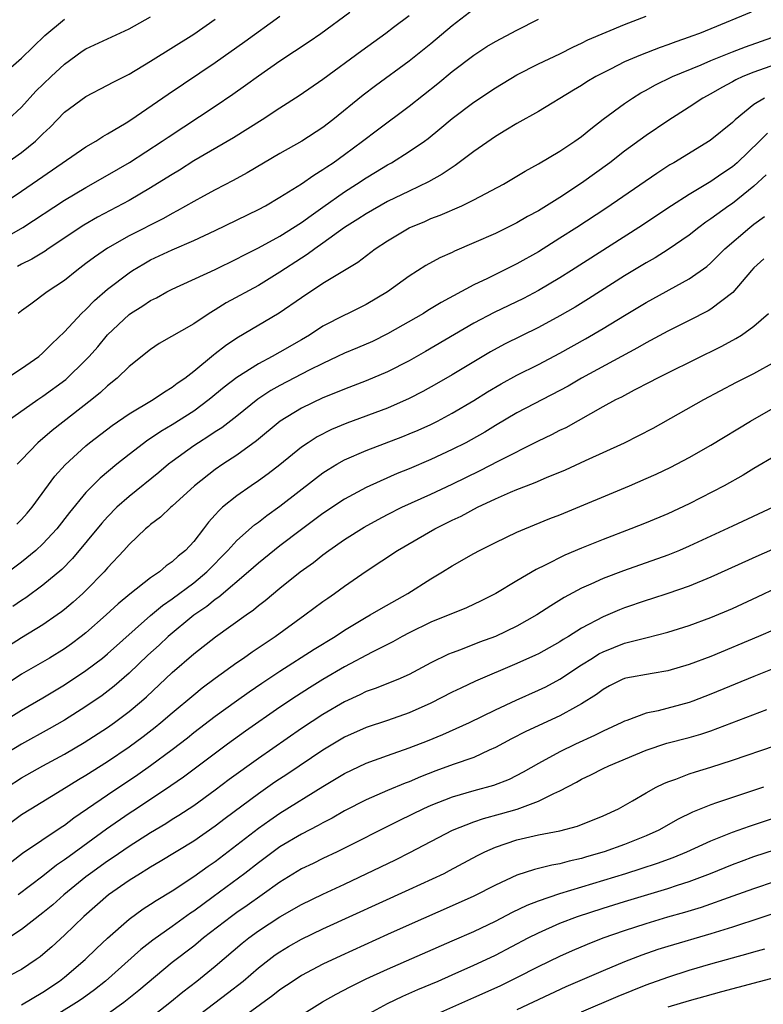
# Model space of a CAD drawing. Units: inches. Extents: x 2610000 to 2613000, y 1485000 to 1488000.
# Drawn here: x 2610549 to 2610618, y 1485909 to 1486000 of the extents above; entities that cross this region are included whole.
import ezdxf

# ---------------------------------------------------------------- set-up
doc = ezdxf.new("R2010")
doc.units = ezdxf.units.IN
doc.header["$MEASUREMENT"] = 0
doc.layers.add('LD26101485_2ft', color=234, linetype='Continuous')

msp = doc.modelspace()

# ---------------------------------------------------------------- linework, layer by layer
at = {"layer": 'LD26101485_2ft'}
for points, elevation in [([(2610547, 1485979.766), (2610549.137, 1485981), (2610553, 1485983.528), (2610555, 1485984.711), (2610557, 1485985.841), (2610559.031, 1485987.031), (2610562.068, 1485989), (2610562.62, 1485989.381), (2610567, 1485992.261), (2610568.633, 1485993.367), (2610569.811, 1485994.189), (2610571, 1485995.064), (2610573, 1485996.455), (2610575.728, 1485998.272), (2610576.784, 1485999), (2610579.485, 1486001)], 9688), ([(2610616.745, 1486001), (2610613, 1485999.428), (2610611.938, 1485999), (2610611.242, 1485998.758), (2610611, 1485998.659), (2610609.759, 1485998.241), (2610609, 1485997.949), (2610608.29, 1485997.71), (2610606.469, 1485997), (2610605, 1485996.363), (2610603.7, 1485995.7), (2610603, 1485995.36), (2610602.328, 1485995), (2610601.499, 1485994.501), (2610601, 1485994.174), (2610600.256, 1485993.744), (2610597, 1485991.772), (2610595, 1485990.654), (2610593.981, 1485990.019), (2610593, 1485989.44), (2610591, 1485988.038), (2610589.272, 1485986.728), (2610589, 1485986.567), (2610588.074, 1485985.926), (2610586.781, 1485985.219), (2610585, 1485984.373), (2610583, 1485983.385), (2610581, 1485982.262), (2610580.246, 1485981.754), (2610579, 1485980.983), (2610577, 1485979.526), (2610576.243, 1485979), (2610575.534, 1485978.466), (2610575, 1485978.136), (2610573, 1485976.833), (2610571, 1485975.612), (2610568.027, 1485973.973), (2610567, 1485973.329), (2610566.443, 1485973), (2610565, 1485972.044), (2610561.802, 1485970.197), (2610561, 1485969.666), (2610559, 1485968.08), (2610557.907, 1485967), (2610557, 1485966.27), (2610556.349, 1485965.652), (2610555.545, 1485965), (2610551.865, 1485962.135), (2610550.537, 1485961), (2610549, 1485959.408), (2610548.625, 1485959)], 9698), ([(2610591, 1486001.258), (2610589, 1485999.722), (2610587, 1485998.03), (2610585, 1485996.444), (2610581.864, 1485994.136), (2610580.728, 1485993.272), (2610577.927, 1485991), (2610577, 1485990.282), (2610575.045, 1485989), (2610573, 1485987.86), (2610569.953, 1485986.047), (2610568.659, 1485985.341), (2610567, 1485984.495), (2610565.894, 1485983.894), (2610565, 1485983.402), (2610563.477, 1485982.522), (2610563, 1485982.286), (2610562.18, 1485981.82), (2610559, 1485980.2), (2610557, 1485979.053), (2610555.774, 1485978.226), (2610555, 1485977.63), (2610554.145, 1485977), (2610553, 1485976.075), (2610551.384, 1485975), (2610549.866, 1485973.865), (2610549, 1485973.245), (2610548.711, 1485973)], 9692), ([(2610547, 1485983.026), (2610549, 1485984.345), (2610551, 1485985.737), (2610555, 1485988.468), (2610555.904, 1485989), (2610556.556, 1485989.444), (2610557, 1485989.676), (2610558.72, 1485990.72), (2610559.156, 1485991), (2610562.624, 1485993.376), (2610567, 1485996.295), (2610569.753, 1485998.247), (2610573, 1486000.609)], 9686), ([(2610547, 1485994.986), (2610549, 1485996.718), (2610551.187, 1485998.814), (2610553, 1486000.344)], 9680), ([(2610547, 1485986.551), (2610549, 1485987.947), (2610550.307, 1485989), (2610551, 1485989.69), (2610551.68, 1485990.319), (2610553, 1485991.704), (2610555, 1485993.165), (2610557, 1485994.193), (2610557.509, 1485994.491), (2610559, 1485995.239), (2610561, 1485996.424), (2610565, 1485998.944), (2610567, 1486000.326)], 9684), ([(2610547.661, 1485967), (2610549, 1485967.884), (2610550.613, 1485969), (2610551, 1485969.33), (2610551.82, 1485970.18), (2610553, 1485971.289), (2610554.596, 1485973), (2610555, 1485973.37), (2610555.8, 1485974.2), (2610557, 1485975.243), (2610559, 1485976.788), (2610559.328, 1485977), (2610560.377, 1485977.623), (2610561, 1485977.968), (2610563, 1485978.919), (2610565, 1485979.783), (2610567, 1485980.715), (2610571, 1485982.65), (2610571.65, 1485983), (2610573, 1485983.79), (2610575, 1485985.047), (2610576.143, 1485985.857), (2610577, 1485986.358), (2610577.37, 1485986.631), (2610577.943, 1485987), (2610579, 1485987.76), (2610580.68, 1485989), (2610582.054, 1485990.054), (2610585, 1485992.261), (2610587.647, 1485994.353), (2610589, 1485995.466), (2610591, 1485997), (2610592.215, 1485997.785), (2610593, 1485998.27), (2610595, 1485999.323), (2610597, 1486000.326)], 9694), ([(2610547.676, 1485963), (2610550.526, 1485965), (2610551, 1485965.313), (2610553.123, 1485966.877), (2610555, 1485968.691), (2610555.292, 1485969), (2610556.086, 1485969.914), (2610557, 1485971.006), (2610559, 1485972.904), (2610559.139, 1485973), (2610560.282, 1485973.717), (2610561, 1485974.211), (2610561.533, 1485974.467), (2610562.506, 1485975), (2610563, 1485975.249), (2610567, 1485977.099), (2610569, 1485978.068), (2610569.604, 1485978.396), (2610571, 1485979.085), (2610573, 1485980.189), (2610575, 1485981.447), (2610575.891, 1485982.109), (2610577, 1485982.872), (2610579, 1485984.299), (2610580.101, 1485985), (2610581, 1485985.602), (2610581.885, 1485986.114), (2610583, 1485986.803), (2610583.36, 1485987), (2610585, 1485988.029), (2610586.414, 1485989), (2610586.75, 1485989.25), (2610587.861, 1485990.139), (2610589, 1485991.101), (2610591, 1485992.623), (2610593, 1485993.964), (2610595, 1485995.158), (2610597, 1485996.172), (2610599, 1485997.129), (2610600.24, 1485997.76), (2610601, 1485998.097), (2610601.597, 1485998.402), (2610605, 1485999.836), (2610607, 1486000.599)], 9696), ([(2610547.749, 1485991), (2610549, 1485992.152), (2610550.35, 1485993.65), (2610551.767, 1485995), (2610553, 1485996.147), (2610554.651, 1485997.349), (2610555, 1485997.576), (2610559, 1485999.423), (2610561, 1486000.556)], 9682), ([(2610585, 1486000.654), (2610583.547, 1485999.547), (2610582.823, 1485999), (2610580.599, 1485997.401), (2610577, 1485994.727), (2610574.793, 1485993.207), (2610573, 1485992.076), (2610571.351, 1485991), (2610568.693, 1485989.306), (2610565, 1485987.164), (2610563.676, 1485986.324), (2610563, 1485985.919), (2610562.442, 1485985.558), (2610561, 1485984.669), (2610559, 1485983.505), (2610556.07, 1485981.93), (2610554.808, 1485981.192), (2610551.479, 1485979), (2610551.199, 1485978.801), (2610549.964, 1485978.036), (2610549, 1485977.574), (2610548.634, 1485977.366)], 9690), ([(2610548.575, 1485953.425), (2610549, 1485953.867), (2610549.54, 1485954.46), (2610549.996, 1485955), (2610552.114, 1485957.886), (2610553.057, 1485958.943), (2610555, 1485960.721), (2610555.337, 1485961), (2610557.415, 1485962.586), (2610559, 1485963.685), (2610561.237, 1485965), (2610562.275, 1485965.725), (2610563, 1485966.146), (2610563.476, 1485966.524), (2610564.176, 1485967), (2610565, 1485967.644), (2610566.835, 1485969.165), (2610567, 1485969.279), (2610567.96, 1485970.04), (2610569, 1485970.735), (2610572.938, 1485973.062), (2610575, 1485974.479), (2610577, 1485975.802), (2610579, 1485977.033), (2610580.23, 1485977.77), (2610581.855, 1485979), (2610583, 1485979.743), (2610585, 1485980.944), (2610586.443, 1485981.557), (2610587, 1485981.809), (2610587.877, 1485982.123), (2610589.873, 1485983), (2610591, 1485983.552), (2610593.743, 1485985), (2610594.534, 1485985.466), (2610595.768, 1485986.232), (2610597, 1485986.899), (2610599, 1485988.078), (2610600.373, 1485989), (2610601, 1485989.444), (2610601.848, 1485990.152), (2610603, 1485991.032), (2610605, 1485992.511), (2610605.718, 1485993), (2610606.514, 1485993.485), (2610607, 1485993.743), (2610607.801, 1485994.199), (2610609.431, 1485995), (2610612.091, 1485996.091), (2610613, 1485996.482), (2610615, 1485997.293), (2610616.231, 1485997.769), (2610619.181, 1485998.818)], 9700), ([(2610619, 1485996.109), (2610617, 1485995.418), (2610615.973, 1485995), (2610615.311, 1485994.689), (2610615, 1485994.502), (2610614.015, 1485993.985), (2610613, 1485993.385), (2610612.275, 1485993), (2610611, 1485992.167), (2610609, 1485990.906), (2610607, 1485989.528), (2610605, 1485988.061), (2610603.629, 1485987), (2610601, 1485985.096), (2610599, 1485983.785), (2610597, 1485982.539), (2610595.995, 1485982.005), (2610595, 1485981.423), (2610593, 1485980.441), (2610591, 1485979.55), (2610589.209, 1485978.791), (2610589, 1485978.677), (2610587.832, 1485978.168), (2610586.557, 1485977.444), (2610585, 1485976.48), (2610582.986, 1485975), (2610581, 1485973.825), (2610579.341, 1485973), (2610579, 1485972.85), (2610577, 1485971.833), (2610575.744, 1485971), (2610575, 1485970.558), (2610573, 1485969.393), (2610572.289, 1485969), (2610571, 1485968.333), (2610569, 1485967.051), (2610567.84, 1485966.16), (2610566.443, 1485965), (2610565, 1485963.939), (2610563, 1485962.652), (2610561.953, 1485962.047), (2610561, 1485961.392), (2610560.754, 1485961.246), (2610559, 1485959.91), (2610557.847, 1485959), (2610556.301, 1485957.699), (2610555, 1485956.38), (2610553.476, 1485954.524), (2610552.289, 1485953), (2610551, 1485951.597), (2610550.354, 1485951), (2610549, 1485949.901), (2610545.079, 1485947)], 9702), ([(2610617.99, 1485993), (2610617, 1485992.398), (2610615.255, 1485991), (2610615, 1485990.749), (2610612.937, 1485989.063), (2610609.564, 1485987), (2610609.204, 1485986.796), (2610607.987, 1485986.013), (2610603.246, 1485982.754), (2610600.57, 1485981), (2610599, 1485979.991), (2610597, 1485978.738), (2610595, 1485977.603), (2610592.257, 1485976.257), (2610591, 1485975.667), (2610587.978, 1485974.022), (2610586.733, 1485973.267), (2610586.32, 1485973), (2610583, 1485971.096), (2610581.588, 1485970.412), (2610580.192, 1485969.808), (2610579, 1485969.317), (2610578.361, 1485969), (2610577, 1485968.368), (2610575.728, 1485967.728), (2610573, 1485966.3), (2610572.163, 1485965.837), (2610570.955, 1485965.046), (2610569, 1485963.47), (2610567.611, 1485962.389), (2610567, 1485962), (2610566.411, 1485961.59), (2610565.438, 1485961), (2610565, 1485960.707), (2610563, 1485959.258), (2610562.663, 1485959), (2610561.765, 1485958.235), (2610559, 1485956.005), (2610557.872, 1485955), (2610557, 1485954.121), (2610556.464, 1485953.536), (2610553.757, 1485950.243), (2610552.767, 1485949.233), (2610551, 1485947.753), (2610549.405, 1485946.595), (2610549, 1485946.338), (2610548.22, 1485945.78)], 9704), ([(2610618.253, 1485989.747), (2610617.515, 1485989), (2610615.435, 1485987), (2610615, 1485986.618), (2610614.025, 1485985.975), (2610613, 1485985.244), (2610611, 1485984.039), (2610609.364, 1485983), (2610606.314, 1485981), (2610600.072, 1485977), (2610599, 1485976.325), (2610597, 1485975.131), (2610595.601, 1485974.399), (2610592.904, 1485973.096), (2610591, 1485972.087), (2610586.518, 1485969.482), (2610585, 1485968.616), (2610583, 1485967.573), (2610581, 1485966.732), (2610579, 1485965.984), (2610578.316, 1485965.684), (2610577, 1485965.171), (2610575, 1485964.211), (2610573.009, 1485962.991), (2610570.832, 1485961.168), (2610569, 1485959.838), (2610567.7, 1485959), (2610567, 1485958.523), (2610565.063, 1485957), (2610563, 1485955.091), (2610562.886, 1485955), (2610561.925, 1485954.075), (2610561, 1485953.405), (2610560.792, 1485953.208), (2610560.526, 1485953), (2610559, 1485951.546), (2610558.523, 1485951), (2610557, 1485949.364), (2610556.69, 1485949), (2610555, 1485947.274), (2610554.717, 1485947), (2610553.816, 1485946.184), (2610553, 1485945.498), (2610552.722, 1485945.278), (2610552.328, 1485945), (2610551, 1485944.09), (2610549, 1485942.888), (2610547, 1485941.604)], 9706), ([(2610618.132, 1485985.868), (2610617, 1485984.827), (2610615, 1485983.22), (2610614.674, 1485983), (2610613, 1485981.786), (2610612.527, 1485981.473), (2610611.894, 1485981), (2610611, 1485980.281), (2610609.052, 1485978.948), (2610607.82, 1485978.18), (2610607, 1485977.713), (2610605, 1485976.487), (2610601.646, 1485974.354), (2610600.409, 1485973.591), (2610599, 1485972.769), (2610597, 1485971.69), (2610593.861, 1485970.139), (2610592.557, 1485969.443), (2610591, 1485968.523), (2610589, 1485967.314), (2610587.539, 1485966.461), (2610586.257, 1485965.743), (2610585, 1485965.092), (2610583, 1485964.216), (2610579.199, 1485962.801), (2610577.782, 1485962.218), (2610576.457, 1485961.543), (2610575.629, 1485961), (2610575, 1485960.568), (2610573, 1485958.939), (2610571.901, 1485958.099), (2610571, 1485957.442), (2610570.336, 1485957), (2610569, 1485956.073), (2610567.686, 1485955), (2610567.318, 1485954.682), (2610567, 1485954.308), (2610566.374, 1485953.626), (2610565.908, 1485953), (2610565, 1485951.833), (2610564.232, 1485951), (2610563.547, 1485950.453), (2610563, 1485949.918), (2610562.446, 1485949.554), (2610561.828, 1485949), (2610561, 1485948.435), (2610559.066, 1485946.934), (2610557.971, 1485946.029), (2610556.877, 1485945), (2610555, 1485943.348), (2610554.563, 1485943), (2610553.669, 1485942.331), (2610553, 1485941.862), (2610551.603, 1485941), (2610549, 1485939.503), (2610547, 1485938.168)], 9708), ([(2610547, 1485934.925), (2610549, 1485936.168), (2610551, 1485937.313), (2610553, 1485938.503), (2610555, 1485939.825), (2610556.527, 1485941), (2610557, 1485941.386), (2610561, 1485944.949), (2610562.111, 1485945.889), (2610563, 1485946.491), (2610565, 1485947.993), (2610566.223, 1485949), (2610568.176, 1485951), (2610569, 1485951.923), (2610570.637, 1485953.363), (2610571, 1485953.619), (2610571.778, 1485954.222), (2610573, 1485955.103), (2610576.313, 1485957.687), (2610577, 1485958.195), (2610577.487, 1485958.513), (2610578.298, 1485959), (2610579, 1485959.394), (2610581, 1485960.265), (2610584.421, 1485961.579), (2610585, 1485961.814), (2610585.836, 1485962.164), (2610587, 1485962.693), (2610587.615, 1485963), (2610589, 1485963.738), (2610591, 1485964.93), (2610592.275, 1485965.725), (2610593.53, 1485966.47), (2610595, 1485967.271), (2610597, 1485968.266), (2610599, 1485969.322), (2610601.368, 1485970.632), (2610603, 1485971.589), (2610605, 1485972.816), (2610607, 1485974.007), (2610611, 1485976.21), (2610612.633, 1485977.367), (2610613, 1485977.694), (2610613.661, 1485978.339), (2610614.288, 1485979), (2610616.61, 1485981), (2610617, 1485981.3), (2610617.986, 1485982.014)], 9710), ([(2610617.913, 1485978.087), (2610617, 1485977.242), (2610616.774, 1485977), (2610615.045, 1485974.955), (2610613, 1485973.393), (2610612.758, 1485973.242), (2610611, 1485972.332), (2610609, 1485971.342), (2610607, 1485970.288), (2610606.187, 1485969.813), (2610601, 1485967), (2610599.745, 1485966.255), (2610599, 1485965.844), (2610595, 1485963.762), (2610593, 1485962.589), (2610592.014, 1485961.986), (2610590.74, 1485961.26), (2610590.257, 1485961), (2610589, 1485960.355), (2610587, 1485959.427), (2610585, 1485958.579), (2610583.872, 1485958.128), (2610581.354, 1485957), (2610581, 1485956.831), (2610579, 1485955.742), (2610577, 1485954.421), (2610575, 1485952.932), (2610573, 1485951.41), (2610571, 1485949.808), (2610570.1, 1485949), (2610567.341, 1485946.659), (2610567, 1485946.438), (2610566.209, 1485945.79), (2610565, 1485944.969), (2610562.626, 1485943), (2610561.793, 1485942.206), (2610560.745, 1485941.255), (2610559, 1485939.588), (2610557.62, 1485938.381), (2610556.49, 1485937.511), (2610555, 1485936.487), (2610553, 1485935.223), (2610551.586, 1485934.414), (2610549, 1485933), (2610547, 1485931.801)], 9712), ([(2610547.677, 1485929), (2610549, 1485929.859), (2610550.989, 1485931), (2610553, 1485932.08), (2610554.844, 1485933.156), (2610557, 1485934.546), (2610557.648, 1485935), (2610559, 1485936.019), (2610560.157, 1485937), (2610560.603, 1485937.397), (2610563, 1485939.65), (2610565, 1485941.373), (2610567.027, 1485942.973), (2610569.864, 1485945), (2610570.537, 1485945.463), (2610571, 1485945.864), (2610571.646, 1485946.354), (2610573, 1485947.488), (2610574.894, 1485949), (2610576.123, 1485949.877), (2610577, 1485950.591), (2610577.548, 1485951), (2610579, 1485952.006), (2610580.832, 1485953.168), (2610582.121, 1485953.879), (2610583, 1485954.341), (2610584.307, 1485955), (2610587, 1485956.224), (2610589, 1485957.16), (2610591.581, 1485958.419), (2610593.311, 1485959.311), (2610597, 1485961.16), (2610598.244, 1485961.756), (2610599, 1485962.148), (2610599.578, 1485962.422), (2610603, 1485964.352), (2610604.178, 1485965), (2610604.73, 1485965.27), (2610605.905, 1485965.905), (2610607.359, 1485966.641), (2610608.012, 1485967), (2610609, 1485967.499), (2610614.036, 1485969.964), (2610615.335, 1485970.665), (2610615.858, 1485971), (2610617, 1485971.83), (2610618.344, 1485973)], 9714), ([(2610547, 1485924.983), (2610549, 1485926.455), (2610549.871, 1485927), (2610552.742, 1485928.742), (2610554.292, 1485929.708), (2610555, 1485930.119), (2610557, 1485931.387), (2610559, 1485932.737), (2610560.303, 1485933.697), (2610561.426, 1485934.574), (2610561.944, 1485935), (2610563, 1485935.923), (2610565, 1485937.594), (2610565.781, 1485938.219), (2610567, 1485939.127), (2610569, 1485940.571), (2610569.632, 1485941), (2610570.428, 1485941.572), (2610571.617, 1485942.383), (2610572.558, 1485943), (2610575.326, 1485945), (2610577, 1485946.247), (2610577.437, 1485946.563), (2610578.083, 1485947), (2610579, 1485947.673), (2610581, 1485949.053), (2610583.906, 1485951), (2610587.378, 1485953), (2610589, 1485953.792), (2610589.824, 1485954.176), (2610591.339, 1485955), (2610593, 1485955.793), (2610594.411, 1485956.411), (2610595, 1485956.653), (2610595.902, 1485957), (2610596.71, 1485957.29), (2610597.762, 1485957.762), (2610599.511, 1485958.489), (2610601.354, 1485959.354), (2610604.982, 1485961), (2610606.334, 1485961.666), (2610607.644, 1485962.356), (2610612.338, 1485965), (2610615.389, 1485966.611), (2610617, 1485967.439), (2610619, 1485968.546)], 9716), ([(2610546.658, 1485921), (2610549.12, 1485922.88), (2610552.7, 1485925.3), (2610553, 1485925.487), (2610553.857, 1485926.142), (2610557, 1485928.293), (2610559.819, 1485930.181), (2610561, 1485931.025), (2610563, 1485932.509), (2610564.407, 1485933.593), (2610565, 1485934.076), (2610567, 1485935.608), (2610568.968, 1485937.033), (2610570.14, 1485937.86), (2610571.331, 1485938.668), (2610573, 1485939.782), (2610576.188, 1485941.812), (2610578.136, 1485943), (2610579, 1485943.576), (2610581, 1485944.791), (2610581.381, 1485945), (2610582.387, 1485945.613), (2610584.86, 1485947), (2610587, 1485948.365), (2610588.094, 1485949), (2610589, 1485949.562), (2610591, 1485950.707), (2610591.54, 1485951), (2610593, 1485951.734), (2610595, 1485952.687), (2610595.722, 1485953), (2610598.055, 1485953.945), (2610599, 1485954.311), (2610605.46, 1485957), (2610607, 1485957.66), (2610607.925, 1485958.075), (2610609.277, 1485958.723), (2610611, 1485959.627), (2610613, 1485960.762), (2610616.692, 1485963), (2610619, 1485964.314)], 9718), ([(2610619, 1485959.783), (2610617, 1485958.607), (2610616.004, 1485957.996), (2610614.228, 1485957), (2610611, 1485955.327), (2610609, 1485954.401), (2610607, 1485953.568), (2610605.583, 1485953), (2610603, 1485952.016), (2610601, 1485951.217), (2610599.439, 1485950.561), (2610597.629, 1485949.629), (2610596.779, 1485949.221), (2610595, 1485948.176), (2610593.054, 1485947), (2610591.692, 1485946.308), (2610590.331, 1485945.669), (2610587, 1485944.342), (2610585, 1485943.346), (2610584.349, 1485943), (2610583.488, 1485942.512), (2610581.558, 1485941.557), (2610579, 1485940.17), (2610577, 1485939), (2610575.755, 1485938.245), (2610574.535, 1485937.465), (2610573, 1485936.431), (2610569.797, 1485934.202), (2610568.146, 1485933), (2610564.054, 1485929.946), (2610562.875, 1485929.125), (2610559.703, 1485927), (2610559, 1485926.544), (2610556.9, 1485925.1), (2610553.423, 1485922.577), (2610553, 1485922.249), (2610552.249, 1485921.751), (2610551, 1485920.748), (2610548.689, 1485919)], 9720), ([(2610618.776, 1485955), (2610615, 1485953.258), (2610611, 1485951.38), (2610610.098, 1485951), (2610609, 1485950.563), (2610604.905, 1485949.095), (2610603, 1485948.376), (2610601.848, 1485947.848), (2610601, 1485947.483), (2610599.388, 1485946.612), (2610598.149, 1485945.851), (2610596.846, 1485945), (2610595, 1485943.97), (2610593, 1485943.007), (2610591.536, 1485942.464), (2610589.765, 1485941.765), (2610589, 1485941.492), (2610588.648, 1485941.351), (2610587, 1485940.54), (2610585, 1485939.46), (2610583.947, 1485939), (2610581.832, 1485938.168), (2610581, 1485937.888), (2610580.414, 1485937.586), (2610579, 1485936.939), (2610577, 1485935.763), (2610575, 1485934.449), (2610571, 1485931.671), (2610568.299, 1485929.701), (2610567, 1485928.712), (2610565, 1485927.281), (2610563.628, 1485926.372), (2610563, 1485925.993), (2610562.396, 1485925.603), (2610561, 1485924.776), (2610559, 1485923.5), (2610557.528, 1485922.472), (2610557, 1485922.135), (2610555.42, 1485921), (2610555, 1485920.677), (2610552.928, 1485919), (2610551.914, 1485918.086), (2610551, 1485917.327), (2610549, 1485915.774), (2610547.828, 1485915)], 9722), ([(2610621, 1485952.069), (2610617.464, 1485950.536), (2610613, 1485948.496), (2610611, 1485947.678), (2610609.011, 1485946.989), (2610607.506, 1485946.494), (2610607, 1485946.344), (2610605, 1485945.658), (2610604.527, 1485945.473), (2610603, 1485944.819), (2610601, 1485943.759), (2610599.786, 1485943), (2610599.288, 1485942.712), (2610599, 1485942.517), (2610597, 1485941.391), (2610596.74, 1485941.261), (2610595, 1485940.477), (2610591.166, 1485938.834), (2610589.792, 1485938.207), (2610589, 1485937.824), (2610587, 1485936.796), (2610585, 1485935.896), (2610583, 1485935.21), (2610581, 1485934.545), (2610579, 1485933.633), (2610577, 1485932.442), (2610573.747, 1485930.252), (2610572.542, 1485929.458), (2610571, 1485928.391), (2610567.916, 1485926.084), (2610567, 1485925.372), (2610565, 1485923.993), (2610561.894, 1485922.107), (2610561, 1485921.585), (2610560.65, 1485921.35), (2610560.059, 1485921), (2610559, 1485920.321), (2610557.082, 1485919), (2610554.795, 1485917), (2610553, 1485915.245), (2610551.826, 1485914.175), (2610551, 1485913.462), (2610550.743, 1485913.257), (2610550.376, 1485913), (2610549, 1485912.083), (2610547, 1485911.037)], 9724), ([(2610549, 1485908.794), (2610551, 1485909.974), (2610552.543, 1485911), (2610553, 1485911.357), (2610554.932, 1485913), (2610555.968, 1485914.032), (2610557.009, 1485914.991), (2610559, 1485916.73), (2610560.309, 1485917.691), (2610561, 1485918.131), (2610561.516, 1485918.485), (2610563, 1485919.39), (2610565, 1485920.701), (2610566.342, 1485921.658), (2610567, 1485922.105), (2610571, 1485925.203), (2610572.052, 1485925.948), (2610573, 1485926.59), (2610577, 1485929.056), (2610579, 1485930.263), (2610581, 1485931.229), (2610583, 1485931.958), (2610585, 1485932.652), (2610586.694, 1485933.306), (2610588.112, 1485933.888), (2610590.586, 1485935), (2610593, 1485936.172), (2610594.925, 1485937.075), (2610597, 1485938.001), (2610597.674, 1485938.326), (2610599, 1485939.041), (2610601, 1485940.361), (2610602.003, 1485941), (2610602.62, 1485941.38), (2610603, 1485941.576), (2610605, 1485942.364), (2610606.857, 1485942.857), (2610607.096, 1485942.904), (2610609, 1485943.399), (2610611, 1485944.017), (2610613, 1485944.756), (2610615, 1485945.614), (2610617.331, 1485946.669), (2610621, 1485948.43)], 9726), ([(2610619, 1485943.682), (2610617.426, 1485943), (2610613, 1485941.153), (2610611, 1485940.387), (2610609, 1485939.795), (2610607.57, 1485939.57), (2610605.115, 1485939.115), (2610605, 1485939.091), (2610604.785, 1485939), (2610603.594, 1485938.406), (2610603, 1485938.089), (2610602.386, 1485937.615), (2610601, 1485936.737), (2610600.446, 1485936.446), (2610599, 1485935.63), (2610595.835, 1485934.164), (2610594.511, 1485933.489), (2610593, 1485932.675), (2610592.439, 1485932.439), (2610591, 1485931.768), (2610589.098, 1485931.098), (2610587.489, 1485930.511), (2610586.039, 1485929.961), (2610585, 1485929.51), (2610584.624, 1485929.376), (2610583, 1485928.69), (2610581, 1485927.819), (2610579, 1485926.797), (2610577.861, 1485926.139), (2610577, 1485925.702), (2610576.559, 1485925.441), (2610575, 1485924.637), (2610573, 1485923.454), (2610571, 1485921.983), (2610569.756, 1485921), (2610566.805, 1485918.805), (2610565, 1485917.485), (2610564.705, 1485917.295), (2610563, 1485916.071), (2610561.196, 1485914.804), (2610560.079, 1485913.921), (2610556.804, 1485911), (2610555.804, 1485910.196), (2610554.642, 1485909.358), (2610554.116, 1485909), (2610552.481, 1485907.984)], 9728), ([(2610619, 1485940.076), (2610617, 1485939.288), (2610613, 1485937.637), (2610611.345, 1485937), (2610611, 1485936.875), (2610608.105, 1485936.105), (2610607, 1485935.879), (2610605.196, 1485935.196), (2610605, 1485935.137), (2610604.742, 1485935), (2610603, 1485934.203), (2610602.197, 1485933.803), (2610600.426, 1485933), (2610599, 1485932.299), (2610597, 1485931.202), (2610595.592, 1485930.408), (2610594.269, 1485929.731), (2610592.842, 1485929.158), (2610591, 1485928.66), (2610589, 1485928.088), (2610587, 1485927.302), (2610586.338, 1485927), (2610584.096, 1485925.905), (2610578.321, 1485923), (2610577, 1485922.37), (2610576.085, 1485921.915), (2610575, 1485921.406), (2610573, 1485920.195), (2610571.352, 1485919), (2610569.972, 1485918.028), (2610569, 1485917.368), (2610568.494, 1485917), (2610565.917, 1485915), (2610565.424, 1485914.576), (2610565, 1485914.246), (2610563, 1485912.718), (2610559.894, 1485910.106), (2610558.517, 1485909), (2610557.075, 1485907.984)], 9730), ([(2610561.489, 1485907.984), (2610562.789, 1485909), (2610563.991, 1485910.009), (2610565.289, 1485911), (2610567, 1485912.376), (2610569.491, 1485914.509), (2610570.104, 1485915), (2610571, 1485915.651), (2610573, 1485916.96), (2610575, 1485918.109), (2610577, 1485919.064), (2610579, 1485919.987), (2610583.736, 1485922.264), (2610585.065, 1485922.935), (2610589.027, 1485925), (2610591, 1485925.772), (2610591.906, 1485926.094), (2610593.481, 1485926.518), (2610595.024, 1485926.976), (2610597, 1485927.712), (2610598.423, 1485928.423), (2610599, 1485928.66), (2610600.54, 1485929.46), (2610601, 1485929.733), (2610601.866, 1485930.135), (2610603, 1485930.742), (2610603.523, 1485931), (2610607, 1485932.445), (2610608.917, 1485933.083), (2610611, 1485933.625), (2610612.066, 1485933.933), (2610613, 1485934.249), (2610618.211, 1485936.211)], 9732), ([(2610565.655, 1485907.984), (2610568.14, 1485909.86), (2610569.587, 1485911), (2610571, 1485912.214), (2610572.006, 1485913), (2610572.572, 1485913.428), (2610573, 1485913.725), (2610573.799, 1485914.201), (2610575, 1485914.888), (2610577, 1485915.841), (2610585, 1485919.493), (2610588.247, 1485921), (2610588.749, 1485921.251), (2610591.35, 1485922.65), (2610592.034, 1485923), (2610593, 1485923.433), (2610595, 1485924.109), (2610597, 1485924.565), (2610599, 1485924.946), (2610600.622, 1485925.378), (2610603, 1485926.343), (2610604.435, 1485927), (2610605.733, 1485927.733), (2610607, 1485928.491), (2610607.927, 1485929), (2610608.644, 1485929.356), (2610609, 1485929.497), (2610609.751, 1485929.751), (2610611, 1485930.234), (2610611.569, 1485930.431), (2610613, 1485930.866), (2610615, 1485931.513), (2610619, 1485932.875)], 9734), ([(2610617.891, 1485929), (2610615, 1485928.06), (2610613.541, 1485927.541), (2610613, 1485927.364), (2610611.315, 1485926.685), (2610609.974, 1485926.026), (2610608.162, 1485925), (2610607, 1485924.48), (2610605, 1485923.689), (2610603.112, 1485923), (2610601.472, 1485922.528), (2610601, 1485922.378), (2610599.864, 1485922.136), (2610599, 1485921.888), (2610598.233, 1485921.767), (2610597, 1485921.451), (2610596.629, 1485921.371), (2610595, 1485920.84), (2610593, 1485919.907), (2610591, 1485918.881), (2610589, 1485917.975), (2610585, 1485916.217), (2610583, 1485915.322), (2610578.652, 1485913.349), (2610577, 1485912.559), (2610575, 1485911.497), (2610574.225, 1485911), (2610573, 1485910.183), (2610572.343, 1485909.658), (2610570.039, 1485907.984)], 9736), ([(2610575.236, 1485907.984), (2610576.941, 1485909.059), (2610578.217, 1485909.783), (2610579.526, 1485910.474), (2610581, 1485911.19), (2610583, 1485912.103), (2610589, 1485914.723), (2610591, 1485915.613), (2610593, 1485916.574), (2610594.598, 1485917.401), (2610595.944, 1485918.056), (2610597, 1485918.462), (2610599, 1485919.139), (2610605.098, 1485921), (2610606.549, 1485921.451), (2610608.054, 1485921.946), (2610609.517, 1485922.483), (2610610.766, 1485923), (2610613, 1485924.03), (2610615, 1485924.823), (2610616.603, 1485925.397), (2610621.463, 1485927)], 9738), ([(2610581.283, 1485907.984), (2610583, 1485908.92), (2610584.406, 1485909.594), (2610585.798, 1485910.202), (2610587.706, 1485911), (2610589, 1485911.566), (2610591, 1485912.461), (2610592.151, 1485913), (2610593, 1485913.408), (2610596.044, 1485915), (2610597, 1485915.483), (2610599, 1485916.366), (2610600.633, 1485917), (2610603, 1485917.778), (2610605, 1485918.396), (2610609, 1485919.591), (2610609.897, 1485919.897), (2610611, 1485920.248), (2610612.979, 1485921), (2610615, 1485921.819), (2610615.861, 1485922.14), (2610617, 1485922.55), (2610619, 1485923.218)], 9740), ([(2610587.647, 1485907.984), (2610591, 1485909.454), (2610593.437, 1485910.563), (2610595, 1485911.32), (2610597, 1485912.334), (2610599, 1485913.295), (2610600.174, 1485913.827), (2610601.569, 1485914.431), (2610603, 1485915), (2610605, 1485915.696), (2610607, 1485916.347), (2610609, 1485916.951), (2610610.596, 1485917.404), (2610612.132, 1485917.868), (2610615.09, 1485918.91), (2610617, 1485919.603), (2610619, 1485920.288)], 9742), ([(2610620.275, 1485917.725), (2610615, 1485916.001), (2610613, 1485915.385), (2610609, 1485914.209), (2610608.086, 1485913.914), (2610606.601, 1485913.399), (2610605, 1485912.779), (2610603, 1485911.954), (2610599.549, 1485910.451), (2610595, 1485908.327)], 9744), ([(2610601, 1485908.143), (2610604.392, 1485909.608), (2610607, 1485910.657), (2610609, 1485911.366), (2610611, 1485911.995), (2610613, 1485912.581), (2610616.457, 1485913.543), (2610617, 1485913.713), (2610618.007, 1485913.994)], 9746), ([(2610619, 1485911.322), (2610613.995, 1485909.995), (2610612.442, 1485909.558), (2610611, 1485909.174), (2610609, 1485908.585)], 9748)]:
    msp.add_lwpolyline(points, dxfattribs=dict(at, elevation=elevation))

doc.saveas('drawing.dxf')
